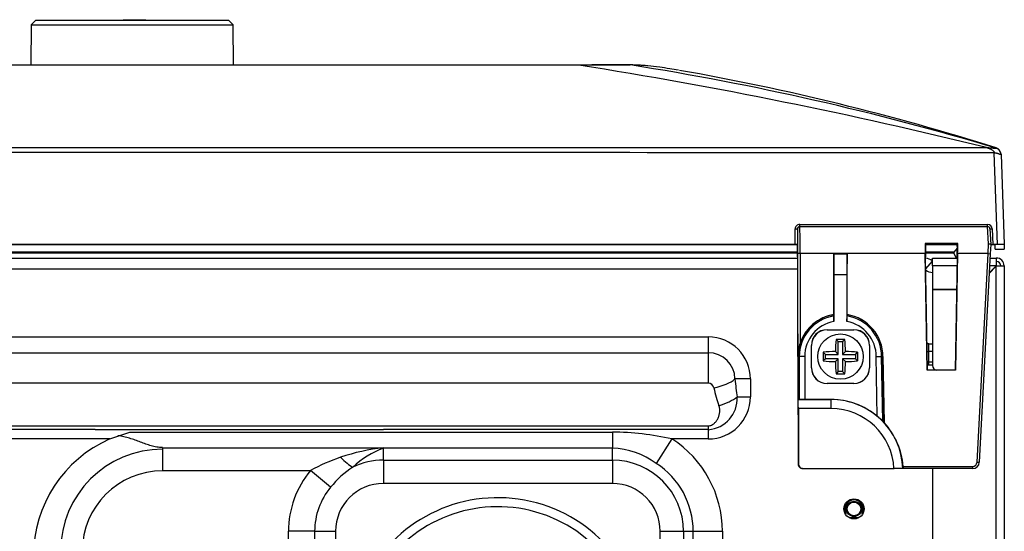
# Model space of a CAD drawing. Units: millimetres. Extents: x 141 to 2054, y 145 to 2585.
# Drawn here: x 1131 to 1351, y 517 to 631 of the extents above; entities that cross this region are included whole.
import ezdxf

# ---------------------------------------------------------------- set-up
doc = ezdxf.new("R2010")
doc.units = ezdxf.units.MM
for name, color, linetype in [('117009', 7, 'Continuous'), ('121091', 7, 'Continuous'), ('121092', 7, 'Continuous'), ('122139', 7, 'Continuous'), ('7627491', 7, 'Continuous'), ('7666567', 7, 'Continuous'), ('7813032', 7, 'Continuous'), ('7813675', 7, 'Continuous'), ('7821077', 7, 'Continuous'), ('7842921', 7, 'Continuous'), ('7849850', 7, 'Continuous'), ('FactualArea', 7, 'Continuous')]:
    doc.layers.add(name, color=color, linetype=linetype)

# ---------------------------------------------------------------- blocks, each defined once
blk = doc.blocks.new('SE1')
at = {"layer": '117009', "color": 2, "linetype": 'Continuous'}
for p, q in [((1313.91, 559.53), (1313.42, 560.02)), ((1313.91, 559.53), (1314.89, 559.53)), ((1313.91, 556.67), (1313.91, 559.53)), ((1314.89, 559.53), (1315.38, 560.02)), ((1314.89, 559.53), (1314.89, 556.67)), ((1311.05, 556.67), (1310.56, 557.16)), ((1311.05, 556.67), (1313.91, 556.67)), ((1311.05, 555.69), (1311.05, 556.67)), ((1313.91, 556.67), (1313.28, 557.3)), ((1314.89, 556.67), (1315.52, 557.3)), ((1314.89, 556.67), (1317.75, 556.67)), ((1317.75, 556.67), (1318.24, 557.16)), ((1317.75, 556.67), (1317.75, 555.69)), ((1311.05, 555.69), (1310.56, 555.2)), ((1313.91, 555.69), (1311.05, 555.69)), ((1313.91, 555.69), (1313.28, 555.06)), ((1313.91, 552.83), (1313.91, 555.69)), ((1317.75, 555.69), (1314.89, 555.69)), ((1314.89, 555.69), (1315.52, 555.06)), ((1314.89, 555.69), (1314.89, 552.83)), ((1317.75, 555.69), (1318.24, 555.2)), ((1313.91, 552.83), (1313.42, 552.34)), ((1314.89, 552.83), (1313.91, 552.83)), ((1314.89, 552.83), (1315.38, 552.34))]:
    blk.add_line(p, q, dxfattribs=at)
blk.add_circle((1314.4, 556.18), 5.06, dxfattribs=at)
for centre, start, end in [((1314.4, 508.87), 88.9025, 91.0975), ((1361.71, 556.18), 178.9025, 181.0975), ((1267.09, 556.18), 358.9025, 1.0975), ((1314.4, 603.49), 268.9025, 271.0975)]:
    blk.add_arc(centre, 51.16, start, end, dxfattribs=at)
for centre, major_axis, start_param, end_param in [((1318.03, 556.18), (0, 15.41), 1.319141, 1.498217), ((1310.77, 556.18), (0, 15.41), 4.784968, 4.964045), ((1314.4, 552.55), (-15.41, 0), 4.784968, 4.964045), ((1314.4, 552.55), (15.41, 0), 1.319141, 1.498217), ((1314.4, 559.81), (-15.41, 0), 1.319141, 1.498217), ((1318.03, 556.18), (0, -15.41), 4.784968, 4.964045), ((1310.77, 556.18), (0, -15.41), 1.319141, 1.498217), ((1314.4, 559.81), (15.41, 0), 4.784968, 4.964045)]:
    blk.add_ellipse(centre, major_axis=major_axis, ratio=0.309017, start_param=start_param, end_param=end_param, dxfattribs=at)
at = {"layer": '121091', "color": 2, "linetype": 'Continuous'}
for p, q in [((1334.92, 578.18), (1340.46, 578.18)), ((1334.92, 576.43), (1334.92, 578.18)), ((1347.76, 578.18), (1349.17, 578.18)), ((1349.17, 578.18), (1349.17, 576.43)), ((1334.92, 576.43), (1334.92, 571.18)), ((1349.17, 576.33), (1347.58, 574.74)), ((1347.59, 574.85), (1349.17, 576.43)), ((1349.27, 576.43), (1349.17, 576.33)), ((1349.27, 576.43), (1350.92, 576.43)), ((1350.92, 576.43), (1350.92, 152.93)), ((1334.92, 571.18), (1340.33, 571.18)), ((1334.92, 571.13), (1334.92, 554.18)), ((1340.33, 571.13), (1334.92, 571.13)), ((1339.92, 553.18), (1335.92, 553.18)), ((1334.92, 531.18), (1334.92, 481.18))]:
    blk.add_line(p, q, dxfattribs=at)
at = {"layer": '121091', "color": 7, "linetype": 'Continuous'}
for p, q in [((1340.43, 576.43), (1334.92, 576.43)), ((1349.17, 576.43), (1347.67, 576.43)), ((1349.17, 152.93), (1349.17, 576.33))]:
    blk.add_line(p, q, dxfattribs=at)
at = {"layer": '121091', "color": 2, "linetype": 'Continuous'}
for centre, radius, start, end in [((1349.17, 576.43), 1.75, 0, 90), ((1349.17, 576.43), 1, 0, 90), ((1335.92, 554.18), 1, 180, 270), ((1339.92, 552.18), 1, 84.2859, 90)]:
    blk.add_arc(centre, radius, start, end, dxfattribs=at)
at = {"layer": '121092', "color": 2, "linetype": 'Continuous'}
blk.add_line((1348.92, 576.08), (1348.92, 576.18), dxfattribs=at)
at = {"layer": '122139', "color": 2, "linetype": 'Continuous'}
for p, q in [((1339.74, 579.46), (1340.48, 580.35)), ((1339.74, 579.46), (1333.38, 579.46)), ((1340.32, 578.18), (1339.72, 579.23))]:
    blk.add_line(p, q, dxfattribs=at)
at = {"layer": '122139', "color": 7, "linetype": 'Continuous'}
for p, q in [((1304.85, 579.46), (896.99, 579.46)), ((1304.85, 579.23), (896.99, 579.23)), ((1339.72, 579.23), (1333.38, 579.23))]:
    blk.add_line(p, q, dxfattribs=at)
at = {"layer": '122139', "color": 2, "linetype": 'Continuous'}
blk.add_arc((1339.89, 579.33), 0.2, 140, 210, dxfattribs=at)
at = {"layer": '7627491', "color": 2, "linetype": 'Continuous'}
for p, q in [((1134.87, 631.28), (1133.86, 630.26)), ((1134.87, 631.28), (1177.87, 631.28)), ((1178.88, 630.26), (1177.87, 631.28)), ((1133.86, 630.26), (1133.75, 621.23)), ((1133.86, 630.26), (1178.88, 630.26)), ((1178.99, 621.23), (1178.88, 630.26))]:
    blk.add_line(p, q, dxfattribs=at)
at = {"layer": '7666567', "color": 2, "linetype": 'Continuous'}
for p, q in [((1154.38, 631.38), (1156.08, 631.38)), ((1154.38, 631.28), (1154.38, 631.38)), ((1156.08, 631.38), (1159.44, 631.38)), ((1156.08, 631.28), (1156.08, 631.38)), ((1159.44, 631.28), (1159.44, 631.38))]:
    blk.add_line(p, q, dxfattribs=at)
at = {"layer": '7813032', "color": 2, "linetype": 'Continuous'}
for p, q in [((945.82, 621.28), (1256.02, 621.28)), ((1256.02, 621.28), (1267.44, 621.28)), ((1350.22, 601.33), (1350.92, 581.17)), ((1304.81, 584.68), (1304.81, 581.14)), ((1305.31, 585.18), (1305.32, 585.18)), ((1305.32, 585.18), (1347.24, 585.18)), ((1347.74, 584.71), (1347.92, 581.18)), ((897.1, 581.17), (1304.73, 581.17)), ((1304.31, 581.18), (897.53, 581.18)), ((1304.31, 581.18), (1304.83, 581.18)), ((1340.57, 581.4), (1333.28, 581.4)), ((1333.28, 581.4), (1333.39, 581.18)), ((1333.39, 581.18), (1340.46, 581.18)), ((1340.46, 581.18), (1333.39, 581.18)), ((1333.39, 581.17), (1340.47, 581.17)), ((1340.46, 581.18), (1340.57, 581.4)), ((1347.92, 581.18), (1347.81, 579.15)), ((1347.92, 581.18), (1347.92, 581.18)), ((1347.92, 581.17), (1348.94, 581.17)), ((1349.42, 581.18), (1348.42, 581.18)), ((1348.95, 580.18), (1348.94, 581.17)), ((1348.95, 580.18), (1350.96, 580.18)), ((1350.92, 581.17), (1350.96, 580.18)), ((1304.85, 578.43), (1304.86, 544.13)), ((1304.91, 556.18), (1304.91, 579.18)), ((1312.9, 565.54), (1312.9, 579.15)), ((1312.9, 579.15), (1312.91, 579.15)), ((1312.91, 579.15), (1315.89, 579.15)), ((1312.91, 579.15), (1312.94, 574.48)), ((1315.89, 579.15), (1315.86, 574.48)), ((1315.9, 579.15), (1315.89, 579.15)), ((1315.9, 565.54), (1315.9, 579.15)), ((1333.77, 553.12), (1333.31, 579.18)), ((1333.83, 553.12), (1333.39, 578.43)), ((1340.46, 578.43), (1340.02, 553.12)), ((1340.54, 579.18), (1340.08, 553.12)), ((1347.81, 579.15), (1345.37, 532.6)), ((1312.94, 574.48), (1315.86, 574.48)), ((1312.94, 574.48), (1312.94, 564.03)), ((1315.86, 574.48), (1315.86, 564.03)), ((1312.91, 565.53), (1312.9, 565.54)), ((1312.94, 564.03), (1312.92, 565.24)), ((1315.86, 564.03), (1315.88, 565.24)), ((1315.89, 565.53), (1315.9, 565.54)), ((1311.41, 562.18), (1317.4, 562.18)), ((1311.41, 562.15), (1317.4, 562.15)), ((1307.91, 553.69), (1307.91, 558.68)), ((1307.93, 553.69), (1307.93, 558.68)), ((1320.87, 558.68), (1320.87, 553.69)), ((1320.9, 558.68), (1320.9, 553.69)), ((1306.42, 556.18), (1306.42, 546.59)), ((1322.38, 556.17), (1323.58, 556.18)), ((1322.61, 542.84), (1322.38, 556.17)), ((1323.87, 556.18), (1323.58, 556.18)), ((1323.87, 556.18), (1323.88, 556.18)), ((1324.14, 541.45), (1323.88, 556.18)), ((1340.08, 553.12), (1333.77, 553.12)), ((1317.4, 550.21), (1311.41, 550.21)), ((1317.4, 550.19), (1311.41, 550.19)), ((1304.97, 546.58), (1304.93, 546.62)), ((1306.42, 546.59), (1305.22, 546.61)), ((1312.3, 546.59), (1306.42, 546.59)), ((1304.95, 544.13), (1304.86, 544.13)), ((1304.97, 543.15), (1304.97, 532.18)), ((1305.01, 544.58), (1305.01, 532.18)), ((1324.13, 541.45), (1324.14, 541.45)), ((1306.01, 531.18), (1305.97, 531.18)), ((1306.01, 531.18), (1326.35, 531.18)), ((1328.35, 531.18), (1326.35, 531.18)), ((1343.88, 531.18), (1328.41, 531.18))]:
    blk.add_line(p, q, dxfattribs=at)
at = {"layer": '7813032', "color": 7, "linetype": 'Continuous'}
for p, q in [((1349.42, 581.18), (1348.71, 601.67)), ((1304.31, 581.18), (1304.31, 584.66)), ((1304.82, 584.68), (1304.81, 584.68)), ((1305.31, 585.66), (1347.24, 585.66)), ((1305.31, 585.18), (1305.31, 585.66)), ((1347.24, 585.18), (1347.24, 585.66)), ((1347.42, 581.36), (1347.24, 585.18)), ((1348.24, 584.72), (1348.42, 581.18)), ((1347.32, 579.18), (1347.42, 581.36)), ((1305.41, 579.18), (1304.91, 579.18)), ((1333.31, 579.18), (1305.41, 579.18)), ((1305.41, 579.18), (1305.41, 559.19)), ((1347.32, 579.18), (1340.54, 579.18)), ((1344.88, 532.63), (1347.32, 579.18)), ((1347.32, 579.18), (1347.81, 579.15)), ((1311.41, 562.15), (1311.41, 562.18)), ((1317.4, 562.15), (1317.4, 562.18)), ((1307.93, 558.68), (1307.91, 558.68)), ((1320.87, 558.68), (1320.9, 558.68)), ((1304.93, 556.18), (1304.91, 556.18)), ((1304.93, 546.62), (1304.93, 556.18)), ((1304.93, 556.18), (1305.22, 556.18)), ((1306.42, 556.18), (1305.22, 556.18)), ((1305.22, 556.18), (1305.22, 546.61)), ((1323.83, 541.74), (1323.58, 556.18)), ((1323.87, 556.18), (1324.13, 541.45)), ((1307.93, 553.69), (1307.91, 553.69)), ((1320.87, 553.69), (1320.9, 553.69)), ((1311.41, 550.21), (1311.41, 550.19)), ((1317.4, 550.21), (1317.4, 550.19)), ((1304.97, 546.58), (1312.3, 546.58)), ((1312.3, 546.58), (1312.3, 546.59)), ((1312.3, 544.58), (1312.3, 546.58)), ((1312.3, 544.58), (1305.01, 544.58)), ((1304.97, 532.18), (1305.01, 532.18)), ((1328.37, 531.68), (1343.88, 531.68)), ((1343.88, 531.68), (1343.88, 531.18)), ((1344.88, 532.63), (1345.37, 532.6))]:
    blk.add_line(p, q, dxfattribs=at)
at = {"layer": '7813032', "color": 2, "linetype": 'Continuous'}
for centre, radius, start, end in [((1264.56, -298.29), 919.57, 89.8149, 90.53183), ((1267.44, 620.67), 0.611, 81.1999, 90), ((1182.37, 74.94), 553.53, 72.4635, 80.0028), ((1348.72, 601.31), 1.5, 2.0474, 73.0458), ((1347.24, 584.68), 0.5, 3, 90), ((1348.3, 606.51), 25.33, 269.1395, 270.2699), ((1349.82, 514.51), 66.67, 89.0511, 90.3396), ((1314.4, 556.18), 9.48, 99.104, 161.4723), ((1310.3, 565.28), 2.62, 359.1164, 5.5637), ((1318.5, 565.28), 2.62, 174.4392, 180.8806), ((1314.4, 556.18), 9.48, 0, 80.896), ((1314.4, 556.18), 7.98, 100.5155, 180), ((1314.4, 556.18), 7.98, 359.9101, 79.4845), ((1311.41, 558.68), 3.5, 90, 180), ((1311.41, 558.68), 3.48, 90, 180), ((1317.4, 558.68), 3.5, 0, 90), ((1317.4, 558.68), 3.48, 0, 90), ((1314.51, 556.14), 9.6, 161.4256, 179.729), ((1311.41, 553.69), 3.5, 180, 270), ((1311.41, 553.69), 3.48, 180, 270), ((1317.4, 553.69), 3.48, 270, 0), ((1317.4, 553.69), 3.5, 270, 0), ((1312.3, 530.52), 16.07, 50.0791, 90), ((1330.01, 547.66), 8.56, 223.7216, 226.5375), ((1312.3, 530.52), 16.11, 4.1413, 42.7265), ((1341.4, 532.4), 13.05, 183.1465, 185.3486), ((1343.88, 532.68), 1.5, 270, 357)]:
    blk.add_arc(centre, radius, start, end, dxfattribs=at)
at = {"layer": '7813032', "color": 7, "linetype": 'Continuous'}
for centre, radius, start, end in [((1084.38, -460.68), 1095.45, 76.13167, 80.98513), ((1170.56, 6.09), 622.78, 73.33611, 81.04246), ((1351.34, 600.69), 2.98, 136.583, 137.221), ((1348.72, 601.28), 1.5, 2.0007, 73.3361), ((1347.24, 584.66), 1, 3, 90), ((1314.4, 556.18), 9.47, 99.0488, 180), ((1314.4, 556.18), 9.18, 99.2638, 180), ((1314.4, 556.18), 9.18, 359.9836, 80.7362), ((1314.4, 556.18), 9.47, 359.9994, 80.9512), ((1312.3, 530.52), 16.06, 2.3683, 90), ((1312.3, 530.52), 14.06, 2.7053, 90), ((1343.88, 532.68), 1, 270, 357)]:
    blk.add_arc(centre, radius, start, end, dxfattribs=at)
for centre, major_axis, ratio, start_param, end_param in [((1256.02, 620.78), (0, 0.5), 0.022217, 5.870318, 6.283185), ((1305.31, 584.66), (0.789, -0.616), 0.999372, 2.233902, 3.804699), ((1304.31, 584.68), (-0.5, 0), 0.034899, 1.570775, 3.124129), ((1305.32, 584.68), (0, 0.5), 0.999848, 0, 1.570796), ((1304.82, 579.18), (0, -5.5), 0.017455, 1.570796, 3.141593), ((1305.32, 579.18), (0, 6), 0.016, 4.712389, 6.283185), ((1348.24, 584.73), (-0.499, -0.026), 0.034852, 0, 1.56897)]:
    blk.add_ellipse(centre, major_axis=major_axis, ratio=ratio, start_param=start_param, end_param=end_param, dxfattribs=at)
at = {"layer": '7813032', "color": 2, "linetype": 'Continuous'}
for centre, major_axis, ratio, start_param, end_param in [((1305.31, 584.68), (0.411, -0.285), 0.998699, 2.177185, 3.747981), ((1304.8, 578.38), (0, 2.8), 0.017455, 4.729842, 6.108231), ((1333.41, 579.18), (-0.11, 6), 0.017145, 1.191986, 1.570492), ((1333.44, 578.38), (0.05, -2.8), 0.017145, 3.141162, 4.694631), ((1340.41, 578.38), (-0.05, -2.8), 0.017145, 1.588554, 3.142023), ((1340.44, 579.18), (0.11, 6), 0.017145, 4.712693, 5.0912), ((1305.93, 546.62), (-1, 0), 0.017455, 0.017453, 0.785398), ((1304.97, 544.58), (0, -2), 0.017455, 1.570796, 3.124139), ((1304.95, 543.13), (0, 1), 0.017455, 4.729842, 6.283185), ((1312.58, 530.52), (15.89, 0.28), 0.999848, 0.766661, 0.869858), ((1305.97, 532.18), (0.851, -0.526), 0.999659, 3.695258, 5.266055), ((1306.01, 532.18), (-1, 0), 0.999848, 0, 1.570796)]:
    blk.add_ellipse(centre, major_axis=major_axis, ratio=ratio, start_param=start_param, end_param=end_param, dxfattribs=at)
for points, knots in [([(1256.02, 621.24), (1253.44, 621.24), (1248.27, 621.24), (1240.52, 621.24), (1232.76, 621.24), (1225.01, 621.24), (1217.25, 621.24), (1209.5, 621.24), (1201.74, 621.24), (1193.99, 621.23), (1186.23, 621.23), (1178.48, 621.23), (1170.72, 621.23), (1162.97, 621.23), (1155.21, 621.23), (1147.45, 621.23), (1139.7, 621.23), (1131.94, 621.23), (1124.19, 621.23), (1116.43, 621.23), (1108.68, 621.23), (1100.92, 621.23), (1093.16, 621.23), (1085.41, 621.23), (1077.65, 621.23), (1069.9, 621.23), (1062.14, 621.23), (1054.39, 621.23), (1046.63, 621.23), (1038.88, 621.23), (1031.12, 621.23), (1023.36, 621.23), (1015.61, 621.23), (1007.85, 621.23), (1000.1, 621.24), (992.34, 621.24), (984.59, 621.24), (976.84, 621.24), (969.08, 621.24), (961.33, 621.24), (953.57, 621.24), (948.4, 621.24), (945.82, 621.24)], [0, 0, 0, 0, 0.025, 0.05, 0.075, 0.1, 0.125, 0.15, 0.175001, 0.200001, 0.225001, 0.250001, 0.275001, 0.300001, 0.325001, 0.350001, 0.375001, 0.400001, 0.425001, 0.450001, 0.475001, 0.500001, 0.525001, 0.550001, 0.575001, 0.600001, 0.625, 0.65, 0.675, 0.7, 0.725, 0.75, 0.775, 0.8, 0.825, 0.85, 0.875, 0.9, 0.925, 0.95, 0.975, 1, 1, 1, 1]), ([(1278.27, 620.1), (1277.6, 620.21), (1276.15, 620.46), (1273.83, 620.8), (1271.81, 621.04), (1270.29, 621.16), (1269.38, 621.22), (1268.68, 621.25), (1268.07, 621.27), (1267.71, 621.27), (1267.53, 621.27)], [0.705665, 0.705665, 0.705665, 0.705665, 0.7495115, 0.8039521, 0.8747465, 0.9116244, 0.9373698, 0.9598527, 0.9807294, 1, 1, 1, 1]), ([(1346.95, 602.84), (1346.98, 602.84), (1347.04, 602.84), (1347.13, 602.83), (1347.22, 602.83), (1347.35, 602.82), (1347.5, 602.81), (1347.68, 602.8), (1347.86, 602.78), (1348.04, 602.77), (1348.22, 602.75), (1348.39, 602.74), (1348.56, 602.72), (1348.71, 602.71), (1348.82, 602.71), (1348.9, 602.7), (1348.95, 602.7), (1349, 602.7), (1349.04, 602.7), (1349.08, 602.7), (1349.1, 602.71), (1349.11, 602.71), (1349.12, 602.71), (1349.13, 602.71), (1349.13, 602.71), (1349.14, 602.71), (1349.14, 602.71), (1349.15, 602.71), (1349.15, 602.71), (1349.15, 602.71)], [0, 0, 0, 0, 0.031291, 0.062566, 0.093835, 0.125112, 0.187662, 0.249973, 0.312113, 0.37425, 0.436656, 0.499414, 0.561893, 0.624667, 0.686897, 0.717945, 0.749201, 0.780724, 0.811996, 0.843155, 0.874405, 0.890122, 0.905901, 0.916188, 0.923893, 0.937363, 0.95307, 0.968781, 1, 1, 1, 1]), ([(1348.71, 601.67), (1348.73, 601.67), (1348.78, 601.67), (1348.88, 601.67), (1349, 601.66), (1349.15, 601.63), (1349.28, 601.6), (1349.4, 601.57), (1349.48, 601.55), (1349.54, 601.53), (1349.6, 601.51), (1349.68, 601.48), (1349.77, 601.45), (1349.87, 601.41), (1349.96, 601.38), (1350.04, 601.36), (1350.1, 601.34), (1350.15, 601.33), (1350.19, 601.33), (1350.21, 601.33), (1350.22, 601.33), (1350.22, 601.33), (1350.22, 601.33)], [0, 0, 0, 0, 0.031174, 0.062655, 0.124808, 0.187293, 0.250076, 0.312453, 0.343673, 0.375, 0.406464, 0.437797, 0.500059, 0.562271, 0.625039, 0.687472, 0.749476, 0.811824, 0.874687, 0.93722, 0.965856, 1, 1, 1, 1]), ([(1304.81, 581.14), (1304.81, 581.16), (1304.76, 581.17), (1304.57, 581.18), (1304.44, 581.18), (1304.31, 581.18)], [0, 0, 0, 0, 0.5, 0.5, 1, 1, 1, 1]), ([(1347.42, 581.36), (1347.55, 581.36), (1347.68, 581.34), (1347.86, 581.28), (1347.92, 581.23), (1347.92, 581.18)], [0, 0, 0, 0, 0.5, 0.5, 1, 1, 1, 1])]:
    blk.add_open_spline(points, degree=3, knots=knots, dxfattribs=at)
blk.add_open_spline([(1267.44, 621.28), (1267.45, 621.28), (1267.47, 621.28), (1267.49, 621.28)], degree=3, dxfattribs=at)
at = {"layer": '7813032', "color": 7, "linetype": 'Continuous'}
for points, knots in [([(854.9, 602.84), (936.9, 602.84), (1018.91, 602.84), (1182.93, 602.84), (1264.94, 602.84), (1346.95, 602.84)], [0, 0, 0, 0, 0.5, 0.5, 1, 1, 1, 1]), ([(1346.95, 602.84), (1347.01, 602.82), (1347.13, 602.79), (1347.3, 602.74), (1347.5, 602.67), (1347.72, 602.58), (1347.97, 602.47), (1348.21, 602.33), (1348.43, 602.16), (1348.58, 602.01), (1348.65, 601.88), (1348.67, 601.81), (1348.7, 601.75), (1348.7, 601.7), (1348.71, 601.67)], [0, 0, 0, 0, 0.088241, 0.17156, 0.249982, 0.374983, 0.499789, 0.624687, 0.748415, 0.873436, 0.905816, 0.9366, 0.96879, 1, 1, 1, 1])]:
    blk.add_open_spline(points, degree=3, knots=knots, dxfattribs=at)
blk.add_open_spline([(1348.71, 601.67), (1266.11, 601.7), (1100.92, 601.74), (935.73, 601.7), (853.14, 601.67)], degree=3, dxfattribs=at)
at = {"layer": '7813675', "color": 2, "linetype": 'Continuous'}
for p, q in [((896.99, 578.18), (1304.85, 578.18)), ((1348.42, 575.58), (1348.42, 575.68)), ((1148.16, 539.92), (1212.42, 539.92)), ((1148.16, 539.87), (1148.16, 539.92)), ((1151.41, 537.8), (1155.85, 539.34)), ((1212.42, 539.87), (1212.42, 539.92)), ((1163.16, 535.89), (1163.16, 535.52)), ((1163.16, 535.52), (1163.16, 530.69))]:
    blk.add_line(p, q, dxfattribs=at)
at = {"layer": '7813675', "color": 7, "linetype": 'Continuous'}
for p, q in [((1304.85, 575.68), (896.99, 575.68)), ((1333.44, 575.79), (1334.92, 577.47)), ((1347.67, 574.93), (1347.77, 574.93)), ((916.92, 560.56), (1284.92, 560.56)), ((1284.92, 560.56), (1284.92, 557.04)), ((1334.12, 559.04), (1334.92, 559.04)), ((1334.12, 557.28), (1334.12, 559.04)), ((916.92, 557.04), (1284.92, 557.04)), ((1284.92, 557.04), (1284.92, 550.22)), ((1334.12, 555), (1334.12, 557.28)), ((1334.92, 557.28), (1334.12, 557.28)), ((1334.12, 555), (1334.92, 555)), ((1334.12, 554.3), (1334.12, 555)), ((1334.92, 554.3), (1334.12, 554.3)), ((1284.92, 550.22), (916.92, 550.22)), ((1294.3, 551.18), (1290.87, 551.18)), ((1294.3, 551.18), (1294.3, 547.18)), ((1291.35, 547.18), (1294.3, 547.18)), ((916.92, 540.74), (1284.92, 540.74)), ((1284.92, 540.74), (1284.92, 539.87)), ((1148.16, 539.87), (916.92, 539.87)), ((1155.85, 539.34), (1263.52, 539.34)), ((1284.92, 539.87), (1212.42, 539.87)), ((1263.52, 539.34), (1263.52, 535.72)), ((1284.92, 539.87), (1284.92, 537.8)), ((1151.41, 537.8), (916.92, 537.8)), ((1276.8, 537.8), (1273.28, 532.34)), ((1284.92, 537.8), (1276.8, 537.8)), ((1163.16, 535.84), (1212.42, 535.84)), ((1212.42, 535.84), (1212.42, 535.72)), ((1212.42, 533.05), (1212.42, 535.72)), ((1263.52, 535.72), (1212.42, 535.72)), ((1263.52, 533.05), (1263.52, 535.72)), ((1212.42, 533.05), (1263.52, 533.05)), ((1212.42, 533.05), (1212.42, 527.85)), ((1263.52, 533.05), (1263.52, 527.85)), ((1163.16, 530.75), (1196.18, 530.75)), ((1200.65, 527.01), (1196.18, 530.75)), ((1263.52, 527.85), (1212.42, 527.85)), ((1191.26, 491.68), (1191.26, 517.18)), ((1197.09, 517.18), (1191.26, 517.18)), ((1197.09, 517.18), (1201.75, 517.18)), ((1197.09, 517.18), (1197.09, 491.68)), ((1201.75, 517.18), (1201.75, 491.68)), ((1274.19, 466.18), (1274.19, 517.18)), ((1274.19, 517.18), (1279.39, 517.18)), ((1279.39, 517.18), (1281.55, 517.18)), ((1279.39, 517.18), (1279.39, 466.18)), ((1281.55, 466.18), (1281.55, 517.18)), ((1281.55, 517.18), (1288.05, 517.18)), ((1288.05, 517.18), (1288.05, 337))]:
    blk.add_line(p, q, dxfattribs=at)
at = {"layer": '7813675', "color": 2, "linetype": 'Continuous'}
blk.add_circle((1317.42, 522.18), 2.25, dxfattribs=at)
for centre, radius, start, end in [((1333.12, 575.43), 2.75, 48.5904, 84.2774), ((1162.92, 511.68), 28.54, 113.7829, 180)]:
    blk.add_arc(centre, radius, start, end, dxfattribs=at)
at = {"layer": '7813675', "color": 7, "linetype": 'Continuous'}
for centre, radius, start, end in [((1335.11, 577.68), 2.75, 232.7806, 266.157), ((1284.92, 551.18), 9.38, 0, 90), ((1334.12, 553.73), 5.31, 90, 94.2276), ((1284.91, 551.08), 5.96, 1.0099, 89.8899), ((1334.12, 553.73), 3.55, 90, 95.8397), ((1334.12, 553.73), 1.27, 90, 104.6096), ((1334.12, 553.73), 0.564, 90, 123.0102), ((1284.9, 548.94), 1.28, 12.0002, 89.2219), ((1284.92, 547.18), 9.38, 270, 0), ((1284.42, 546.79), 6.94, 274.1323, 3.2235), ((1263.23, 478.67), 60.66, 77.078, 89.7296), ((1263.52, 517.18), 24.53, 0, 57.2182), ((1163.16, 512.78), 22.74, 90, 180), ((1217.72, 489.8), 46.35, 96.5608, 108.7011), ((1219.17, 517.23), 19.68, 110.0433, 133.4418), ((1262.87, 518.06), 17.68, 53.9102, 87.8924), ((1216.84, 493.1), 42.94, 109.0099, 118.7581), ((1212.42, 517.18), 15.87, 90, 115.3269), ((1263.52, 517.18), 15.87, 0, 90), ((1263.52, 517.18), 18.03, 0, 57.2182), ((1163.16, 512.78), 17.9, 90, 180), ((1212.42, 517.18), 21.16, 140.1256, 180), ((1217.66, 513.25), 21.88, 123.3505, 141.0186), ((1212.42, 517.18), 10.67, 90, 180), ((1263.52, 517.18), 10.67, 0, 90), ((1212.42, 517.18), 15.33, 140.1256, 180)]:
    blk.add_arc(centre, radius, start, end, dxfattribs=at)
for centre, major_axis, ratio, start_param, end_param in [((1286.15, 551.18), (5.36, 1.23), 0.350383, 4.631983, 5.702354), ((1294.3, 561.93), (0, -24.75), 0.383864, -1.031032, -0.829071), ((1294.3, 563.9), (0, -24.75), 0.161627, -1.031032, -0.829071), ((1287.3, 547.18), (-5.19, -1.82), 0.340483, 1.45161, 2.339964), ((1202.86, 537.39), (4.47, -6.03), 0.319212, 5.11912, 5.72741)]:
    blk.add_ellipse(centre, major_axis=major_axis, ratio=ratio, start_param=start_param, end_param=end_param, dxfattribs=at)
blk.add_open_spline([(1284.92, 540.74), (1285.18, 540.74), (1285.43, 540.8), (1285.77, 540.95), (1285.87, 541.02), (1286.08, 541.15), (1286.17, 541.23), (1286.45, 541.47), (1286.61, 541.65), (1286.89, 542.04), (1287.01, 542.25), (1287.21, 542.68), (1287.29, 542.9), (1287.41, 543.35), (1287.45, 543.58), (1287.49, 544.05), (1287.48, 544.29), (1287.43, 544.76), (1287.38, 544.99), (1287.3, 545.21)], degree=3, knots=[0, 0, 0, 0, 0.125, 0.125, 0.1875, 0.1875, 0.25, 0.25, 0.375, 0.375, 0.5, 0.5, 0.625, 0.625, 0.75, 0.75, 0.875, 0.875, 1, 1, 1, 1], dxfattribs=at)
at = {"layer": '7813675', "color": 2, "linetype": 'Continuous'}
blk.add_open_spline([(1163.16, 535.89), (1162.71, 535.89), (1162.27, 535.92), (1161.43, 536.06), (1161.01, 536.15), (1160.2, 536.38), (1159.81, 536.51), (1159.02, 536.8), (1158.63, 536.95), (1157.84, 537.25), (1157.44, 537.4), (1156.63, 537.69), (1156.22, 537.83), (1155.39, 538.07), (1154.96, 538.19), (1154.09, 538.38), (1153.64, 538.46), (1153.2, 538.52)], degree=3, knots=[0, 0, 0, 0, 0.125, 0.125, 0.25, 0.25, 0.375, 0.375, 0.5, 0.5, 0.625, 0.625, 0.75, 0.75, 0.875, 0.875, 1, 1, 1, 1], dxfattribs=at)
at = {"layer": '7821077', "color": 2, "linetype": 'Continuous'}
blk.add_arc((1237.92, 491.68), 33, 0, 299.1302, dxfattribs=at)
at = {"layer": '7821077', "color": 7, "linetype": 'Continuous'}
blk.add_arc((1237.92, 491.68), 31, 0, 296.3496, dxfattribs=at)
at = {"layer": '7842921', "color": 2, "linetype": 'Continuous'}
blk.add_line((1318.45, 520.18), (1316.39, 520.18), dxfattribs=at)
at = {"layer": '7849850', "color": 7, "linetype": 'Continuous'}
for p, q in [((1315.52, 521.42), (1315.56, 521.4)), ((1319.29, 521.4), (1319.33, 521.42))]:
    blk.add_line(p, q, dxfattribs=at)
at = {"layer": '7849850', "color": 2, "linetype": 'Continuous'}
for radius in [1.7, 1.53]:
    blk.add_circle((1317.42, 522.18), radius, dxfattribs=at)
for radius, start, end in [(2.05, 338.3511, 201.6489), (2.02, 337.3541, 202.6459)]:
    blk.add_arc((1317.42, 522.18), radius, start, end, dxfattribs=at)
for points in [[(1315.52, 521.07), (1315.56, 521.18), (1315.56, 521.31), (1315.52, 521.42)], [(1315.56, 521.4), (1315.61, 521.28), (1315.61, 521.14), (1315.55, 521.01)], [(1319.29, 521.01), (1319.24, 521.13), (1319.23, 521.28), (1319.29, 521.4)], [(1319.33, 521.42), (1319.28, 521.31), (1319.28, 521.18), (1319.32, 521.06)]]:
    blk.add_open_spline(points, degree=3, dxfattribs=at)

msp = doc.modelspace()

# ---------------------------------------------------------------- block references
at = {"layer": 'FactualArea'}
msp.add_blockref('SE1', (0, 0), dxfattribs=at)

doc.saveas('drawing.dxf')
